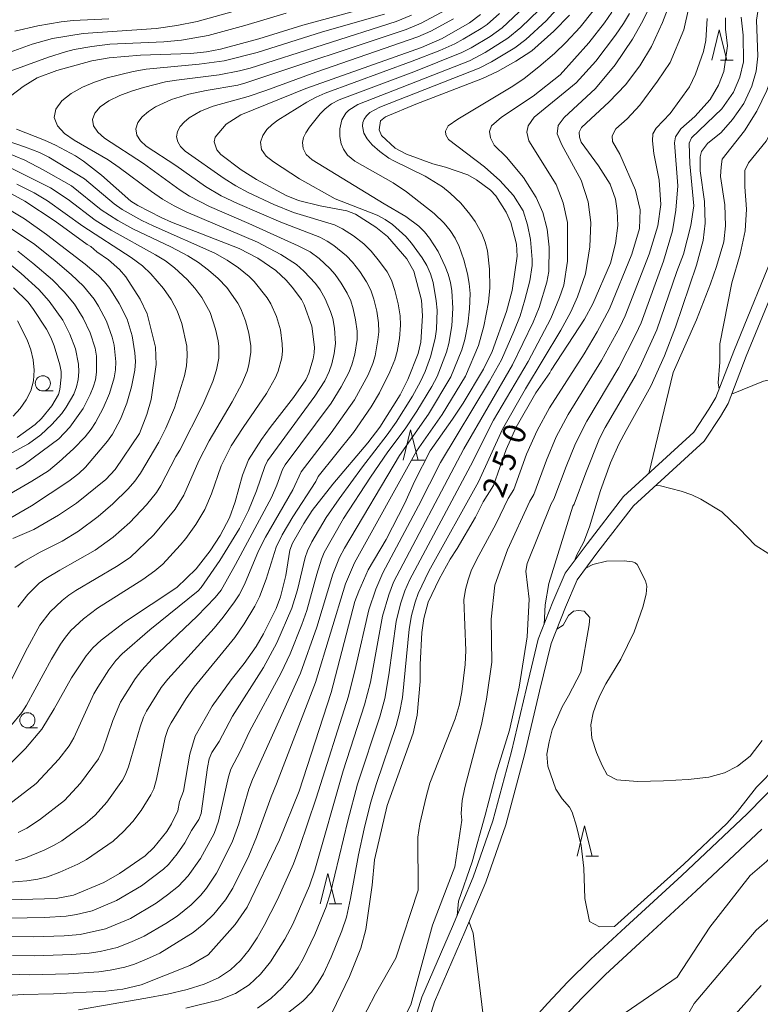
# Model space of a CAD drawing. Units: millimetres. Extents: x -68000 to -66000, y 21000 to 22500.
# Drawn here: x -67296 to -67174, y 21659 to 21821 of the extents above; entities that cross this region are included whole.
import ezdxf

# ---------------------------------------------------------------- set-up
doc = ezdxf.new("R2010")
doc.units = ezdxf.units.MM
for name, color, linetype, lineweight in [('210100_道路縁（街区線）', 7, 'Continuous', 15), ('510100_水涯線（河川、湖池等）（海岸線）', 7, 'Continuous', 15), ('633100_広葉樹林', 7, 'Continuous', 9), ('633200_針葉樹林', 7, 'Continuous', 9), ('710100_等高線（計曲線）', 7, 'Continuous', 20), ('710107_等高線（計曲線）（注記）', 7, 'Continuous', 20), ('710200_等高線（主曲線）', 7, 'Continuous', 9)]:
    doc.layers.add(name, color=color, linetype=linetype, lineweight=lineweight)
doc.styles.add('Style-WORKING', font='txt')

msp = doc.modelspace()

# ---------------------------------------------------------------- linework, layer by layer
at = {"layer": '210100_道路縁（街区線）', "flags": 128}
for points in [[(-67211.38, 21656.29), (-67208.78, 21659.17), (-67205.54, 21662.6), (-67201.7, 21666.4), (-67196.02, 21671.68), (-67186.73, 21680.19), (-67175.95, 21690.33), (-67167.31, 21699.11)], [(-67206.21, 21656.79), (-67203.04, 21660.15), (-67199.28, 21663.87), (-67193.65, 21669.11), (-67184.35, 21677.63), (-67173.5, 21687.83)]]:
    msp.add_lwpolyline(points, dxfattribs=at)
at = {"layer": '510100_水涯線（河川、湖池等）（海岸線）', "flags": 128}
for points in [[(-67132.62, 21834.62), (-67150.31, 21816.39), (-67154.61, 21811.54), (-67157.83, 21807.43), (-67162.84, 21799.15), (-67170.83, 21784.46), (-67178.16, 21766.59), (-67181.09, 21758.95), (-67182.25, 21757.02), (-67184.74, 21753.23), (-67196.32, 21742.6), (-67202.33, 21734.85), (-67205.92, 21730.02), (-67207.96, 21725.26), (-67210.38, 21719.11), (-67212.34, 21711.05), (-67214.79, 21700.6), (-67217.86, 21689.17), (-67221.12, 21679.91), (-67224.51, 21671.76), (-67229.57, 21660.12), (-67231.65, 21653.45)], [(-67128.5, 21834.26), (-67133.66, 21829.56), (-67145.1, 21818.02), (-67148.73, 21814.81), (-67152.9, 21810.11), (-67156, 21806.16), (-67160.91, 21798.04), (-67168.82, 21783.51), (-67176.08, 21765.77), (-67179.08, 21757.97), (-67180.36, 21755.83), (-67183.03, 21751.77), (-67194.68, 21741.09), (-67200.55, 21733.5), (-67203.97, 21728.9), (-67205.9, 21724.42), (-67208.25, 21718.43), (-67210.17, 21710.53), (-67212.63, 21700.06), (-67215.73, 21688.51), (-67219.04, 21679.11), (-67222.46, 21670.89), (-67227.48, 21659.35), (-67229.51, 21652.83)]]:
    msp.add_lwpolyline(points, dxfattribs=at)
at = {"layer": '633100_広葉樹林'}
for p, q in [((-67292.03, 21760.02), (-67290.36, 21760.02)), ((-67294.58, 21704.5), (-67292.91, 21704.5))]:
    msp.add_line(p, q, dxfattribs=at)
for centre in [(-67292.03, 21761.27), (-67294.58, 21705.75)]:
    msp.add_circle(centre, 1.25, dxfattribs=at)
at = {"layer": '633200_針葉樹林'}
for p, q in [((-67180.32, 21814.53), (-67178.23, 21814.53)), ((-67231.21, 21748.6), (-67229.13, 21748.6)), ((-67202.53, 21683.36), (-67200.44, 21683.36)), ((-67244.86, 21675.49), (-67242.78, 21675.49))]:
    msp.add_line(p, q, dxfattribs=at)
at = {"layer": '633200_針葉樹林', "flags": 128}
for points in [[(-67181.78, 21814.53), (-67180.53, 21819.53), (-67179.28, 21814.53)], [(-67232.67, 21748.6), (-67231.42, 21753.6), (-67230.17, 21748.6)], [(-67203.98, 21683.36), (-67202.73, 21688.36), (-67201.48, 21683.36)], [(-67246.32, 21675.49), (-67245.07, 21680.49), (-67243.82, 21675.49)]]:
    msp.add_lwpolyline(points, dxfattribs=at)
at = {"layer": '710100_等高線（計曲線）', "flags": 128}
for points in [[(-67245.04, 21656.15), (-67241.47, 21663.54), (-67239.63, 21668.22), (-67238.79, 21671.27), (-67237.77, 21678.59), (-67237.37, 21682.75), (-67235.26, 21691.72), (-67230.99, 21703.64), (-67230.32, 21706.62), (-67229.86, 21712.15), (-67229.83, 21714.92), (-67229.54, 21720.24), (-67229.21, 21722.5), (-67228.51, 21725.21), (-67226.69, 21728.99), (-67224.87, 21732.32), (-67223.74, 21734.07), (-67220.72, 21739.2), (-67219.48, 21741.75), (-67217.77, 21744.45), (-67215.65, 21750.38), (-67214.03, 21754.03), (-67210.75, 21759.68), (-67208.47, 21762.98), (-67208.27, 21763.43), (-67202.76, 21771.84), (-67201.36, 21774.35), (-67198.49, 21781.07), (-67197.63, 21784.3), (-67197.24, 21787.28), (-67197.35, 21789.7), (-67197.63, 21791.62), (-67198.53, 21794.09), (-67200.44, 21797.13), (-67203.31, 21801.01), (-67203.59, 21801.85), (-67203.65, 21802.64), (-67203.25, 21803.42), (-67198.7, 21807.66), (-67196, 21810.45), (-67193.64, 21813.6), (-67191.72, 21816.75), (-67189.87, 21820.74), (-67187.73, 21826.31)], [(-67297.37, 21808.58), (-67295.28, 21810.2), (-67292.95, 21811.63), (-67289.74, 21812.79), (-67283.98, 21814.41), (-67281.08, 21814.92), (-67275.96, 21815.34), (-67267.63, 21815.6), (-67265.08, 21815.89), (-67262.76, 21816.35), (-67256.42, 21818.02), (-67249.19, 21820.31), (-67240.46, 21822.64)], [(-67174.09, 21823.23), (-67174.43, 21821.11), (-67174.18, 21815.18), (-67174.46, 21812.7), (-67175.19, 21810.23), (-67176.48, 21807.36), (-67178.34, 21804.72), (-67180.25, 21802.58), (-67182.5, 21800.78), (-67183.46, 21799.49), (-67183.68, 21798.59), (-67183.68, 21796.28), (-67182.95, 21791.22), (-67182.84, 21787.68), (-67183.18, 21784.81), (-67184.31, 21780.76), (-67187.76, 21770.54), (-67189.57, 21765.81), (-67191.83, 21760.8), (-67195.89, 21753.5), (-67197.07, 21751.23), (-67198.46, 21748.15), (-67200.12, 21743.63), (-67201.93, 21737.61), (-67202.85, 21735.16), (-67204.09, 21732.93), (-67204.33, 21732.15)], [(-67302.38, 21660.14), (-67295.27, 21660.58), (-67290.28, 21660.69), (-67281.67, 21661.12), (-67278.86, 21661.47), (-67275.82, 21662.16), (-67267.81, 21665.33), (-67264.79, 21667.12), (-67260.31, 21672.1), (-67258.37, 21674.97), (-67253.03, 21686.08), (-67249.81, 21694.08), (-67244.51, 21710.34), (-67240.63, 21725.3), (-67239.96, 21727.04), (-67238.39, 21730.55), (-67235.45, 21735.54), (-67232.38, 21741.54), (-67230.76, 21745.09), (-67228.21, 21750.16), (-67224.5, 21755.36), (-67222.77, 21758), (-67219.41, 21763.62), (-67217.98, 21766.51), (-67215.59, 21773.1), (-67214.7, 21776.59), (-67213.86, 21782.22), (-67213.94, 21784.22), (-67214.91, 21787.77), (-67215.66, 21789.46), (-67217.35, 21792.14), (-67218.27, 21793.11), (-67220.55, 21794.82), (-67221.99, 21795.61), (-67225.65, 21796.89), (-67227.78, 21797.46), (-67232.1, 21799.02), (-67233.98, 21800.04), (-67236.23, 21802.13), (-67236.58, 21803.06), (-67236.39, 21804.5), (-67235.57, 21805.16), (-67230.55, 21807.28), (-67219.57, 21811.52), (-67217.1, 21812.65), (-67214.09, 21814.34), (-67211.43, 21816.04), (-67207.8, 21819.27), (-67205.25, 21821.91)], [(-67219.88, 21822.04), (-67221.72, 21820.66), (-67226.22, 21818.08), (-67229.61, 21816.59), (-67248.67, 21809.84), (-67259.38, 21805.51), (-67261.82, 21803.99), (-67263.65, 21801.85), (-67263.81, 21801.07), (-67263.37, 21799.76), (-67262.68, 21798.99), (-67259.32, 21796.47), (-67256.81, 21794.85), (-67251.93, 21792.2), (-67249.88, 21791.4), (-67246.34, 21790.53), (-67241.92, 21789.68), (-67240.5, 21789.13), (-67237.13, 21787.01), (-67235.25, 21785.45), (-67232.04, 21781.79), (-67230.91, 21779.74), (-67229.64, 21774.97), (-67229.44, 21772.42), (-67229.72, 21768.04), (-67230.18, 21766.18), (-67231.88, 21761.92), (-67233.15, 21759.39), (-67236.51, 21754.06), (-67238.48, 21751.47), (-67244.25, 21744.68), (-67247.62, 21740.33), (-67249.04, 21738.18), (-67250.88, 21734.93), (-67251.3, 21733.77), (-67251.99, 21729.6), (-67252.86, 21726.08), (-67253.58, 21724.19), (-67255.67, 21719.99), (-67256.88, 21717.92), (-67258.85, 21715.09), (-67260.98, 21712.43), (-67264.1, 21708.07), (-67266.94, 21703.14), (-67267.81, 21700.2), (-67268.86, 21694.1), (-67269.49, 21692.38), (-67269.81, 21690.86), (-67270.81, 21688.7), (-67271.6, 21687.45), (-67273.74, 21684.78), (-67275.17, 21683.43), (-67279.38, 21680.49), (-67281.99, 21679.02), (-67287.01, 21676.92), (-67289.86, 21676.41), (-67299.48, 21676.1)], [(-67297.97, 21698.02), (-67294.88, 21701.11), (-67292.2, 21704.28), (-67290.16, 21707.65), (-67287.31, 21712.75), (-67284.9, 21716.38), (-67283.79, 21717.71), (-67282.44, 21718.95), (-67278.42, 21722.01), (-67269.97, 21727.65), (-67266.74, 21730.72), (-67264.45, 21733.66), (-67262.82, 21736.21), (-67261.29, 21739.1), (-67260.32, 21741.76), (-67259.1, 21746.13), (-67258.14, 21748.66), (-67256.02, 21752.02), (-67254.59, 21754.01), (-67250.72, 21758.94), (-67248.7, 21761.87), (-67248.22, 21762.93), (-67247.47, 21765.33), (-67247.3, 21766.27), (-67247.28, 21767.21), (-67247.7, 21770.7), (-67248.95, 21774.18), (-67249.42, 21775.11), (-67250.94, 21777.13), (-67251.93, 21778.26), (-67253.64, 21779.85), (-67256.59, 21781.91), (-67259.69, 21783.48), (-67270.85, 21787.82), (-67272.51, 21788.57), (-67276.37, 21790.58), (-67277.56, 21791.31), (-67282.38, 21795.55), (-67285.32, 21797.86), (-67286.66, 21798.77), (-67289.96, 21800.52), (-67291.77, 21801.35), (-67296.36, 21803.16)], [(-67297.19, 21792.5), (-67295.01, 21791.29), (-67290.01, 21787.97), (-67284.72, 21784.13), (-67284.13, 21783.8), (-67283.15, 21782.96), (-67281.23, 21781.6), (-67279.4, 21780.02), (-67278.37, 21778.8), (-67276, 21775.14), (-67274.83, 21772.72), (-67273.44, 21767.25), (-67273.37, 21764.36), (-67274.18, 21758.63), (-67274.87, 21756.12), (-67276.12, 21753), (-67280.14, 21747.05), (-67281.63, 21745.45), (-67286.5, 21741.55), (-67289.43, 21739.57), (-67293.51, 21737.17), (-67296.98, 21735.71)], [(-67296.87, 21777.02), (-67294.47, 21774.63), (-67293.55, 21773.44), (-67291.45, 21770.18), (-67290.72, 21768.81), (-67290.16, 21767.45), (-67289.22, 21764.32), (-67289.03, 21763.22), (-67289.01, 21762.3), (-67289.25, 21760.24), (-67289.47, 21759.45), (-67290.58, 21757.54), (-67292.25, 21755.46), (-67293.3, 21754.51), (-67296.28, 21752.33)], [(-67202.54, 21730.83), (-67201.37, 21731.4), (-67199.13, 21731.99), (-67196.22, 21732.04), (-67194.84, 21731.86), (-67194.41, 21731.68), (-67194.1, 21731.42), (-67192.72, 21728.72), (-67192.46, 21727.87), (-67192.58, 21726.56), (-67193.15, 21724.41), (-67194.58, 21720.31), (-67196.74, 21715.84), (-67199.21, 21711.75), (-67200.12, 21710.04), (-67200.74, 21708.69), (-67201.35, 21706.99), (-67201.72, 21705.02), (-67201.57, 21702.82), (-67200.79, 21700.46), (-67199.84, 21698.32), (-67199.04, 21696.78), (-67197.4, 21695.92), (-67194.03, 21695.67), (-67189.75, 21695.78), (-67185.66, 21696.01), (-67182.24, 21696.41), (-67179.67, 21697.09), (-67177.56, 21698.19), (-67175.46, 21699.87), (-67173.45, 21702.44)]]:
    msp.add_lwpolyline(points, dxfattribs=at)
at = {"layer": '710200_等高線（主曲線）', "flags": 128}
for points in [[(-67297.41, 21815.84), (-67293.77, 21817.17), (-67290.47, 21818.07), (-67285.39, 21818.92), (-67273.38, 21819.73), (-67269.97, 21820.22), (-67266.6, 21820.9), (-67242.84, 21827.53)], [(-67253.86, 21655.78), (-67249.18, 21659.49), (-67247.77, 21660.97), (-67246.63, 21662.58), (-67245.8, 21664), (-67244.51, 21666.72), (-67242.73, 21671.08), (-67241.99, 21673.34), (-67241.32, 21676.37), (-67240, 21683.61), (-67239.09, 21687.89), (-67238.03, 21692.12), (-67237.06, 21695.36), (-67233.81, 21704.92), (-67233.24, 21706.96), (-67232.78, 21709.53), (-67231.65, 21720.76), (-67231.26, 21723.01), (-67230.69, 21725.22), (-67230.17, 21726.65), (-67228.4, 21730.31), (-67220.25, 21745.06), (-67216.29, 21753.74), (-67212.5, 21760.35), (-67206.63, 21770.05), (-67205.02, 21773.07), (-67203.93, 21775.5), (-67202.6, 21779.29), (-67201.85, 21783.74), (-67201.73, 21787.79), (-67202.13, 21791.17), (-67203.31, 21794.76), (-67206.51, 21800.56), (-67207.24, 21802.36), (-67207.08, 21803.76), (-67206.12, 21805.06), (-67200.95, 21809.83), (-67197.7, 21813.74), (-67194.84, 21817.98), (-67193.12, 21821), (-67190.09, 21827.22)], [(-67206.89, 21823.41), (-67209.06, 21821), (-67212.4, 21817.93), (-67214.21, 21816.57), (-67218.09, 21814.22), (-67220.13, 21813.21), (-67236.48, 21806.76), (-67238.13, 21805.87), (-67238.69, 21805.37), (-67239.08, 21804.82), (-67239.31, 21804.23), (-67239.37, 21803.63), (-67239.13, 21802.51), (-67238.59, 21801.53), (-67237.76, 21800.58), (-67236.48, 21799.46), (-67235.03, 21798.39), (-67234.2, 21797.91), (-67229, 21795.42), (-67226.15, 21793.65), (-67224.87, 21792.63), (-67223.15, 21790.94), (-67221.64, 21789.16), (-67220.78, 21787.91), (-67219.7, 21785.94), (-67219.13, 21784.55), (-67218.77, 21783.1), (-67218.44, 21780.09), (-67218.36, 21777.01), (-67218.56, 21774.65), (-67219.34, 21770.69), (-67220.21, 21767.53), (-67222.39, 21762.45), (-67226.24, 21756.14), (-67230.44, 21750.11), (-67240.65, 21731.71), (-67242.13, 21728.22), (-67247.07, 21712), (-67253.51, 21695.28), (-67254.42, 21693.12), (-67256.84, 21686.49), (-67258.1, 21683.41), (-67260.74, 21678.11), (-67261.94, 21676.17), (-67263.83, 21673.79), (-67265.49, 21672.22), (-67267.28, 21670.8), (-67272.78, 21667.38), (-67274.93, 21666.37), (-67276.91, 21665.59), (-67278.54, 21665.08), (-67280.96, 21664.57), (-67282.83, 21664.31), (-67287.83, 21663.98), (-67294.16, 21663.81), (-67302.77, 21664.1)], [(-67212.62, 21823.33), (-67216.35, 21819.85), (-67218.32, 21818.42), (-67221.46, 21816.56), (-67222.99, 21815.78), (-67230.88, 21812.62), (-67243.2, 21807.99), (-67244.45, 21807.3), (-67245.49, 21806.52), (-67246.32, 21805.69), (-67248.08, 21803.48), (-67248.7, 21802.56), (-67249.05, 21801.79), (-67249.24, 21800.93), (-67249.14, 21799.97), (-67248.62, 21798.99), (-67247.66, 21798.1), (-67235.79, 21790.85), (-67232.19, 21788.78), (-67230.04, 21787.19), (-67229.11, 21786.24), (-67228.29, 21785.21), (-67226.88, 21782.97), (-67225.7, 21780.53), (-67225.2, 21779.25), (-67224.84, 21777.91), (-67224.62, 21776.52), (-67224.45, 21773.65), (-67224.6, 21770.74), (-67225.1, 21767.84), (-67225.51, 21766.42), (-67227.05, 21762.39), (-67227.9, 21760.75), (-67230.4, 21756.67), (-67232.34, 21753.75), (-67235.17, 21749.96), (-67238.03, 21745.83), (-67242.46, 21739), (-67245.69, 21733.39), (-67246.13, 21732.32), (-67246.9, 21729.82), (-67248.53, 21723.84), (-67249.35, 21721.53), (-67251.27, 21716.73), (-67252.76, 21713.6), (-67257.99, 21703.91), (-67259.46, 21700.72), (-67261.07, 21697.72), (-67261.46, 21696.45), (-67263.08, 21689.11), (-67263.78, 21687.12), (-67266.06, 21682.97), (-67268.08, 21680.13), (-67269.68, 21678.45), (-67271.47, 21676.98), (-67273.36, 21675.62), (-67277.61, 21673.12), (-67281.69, 21671.38), (-67285.88, 21670.48), (-67288.54, 21670.26), (-67293.62, 21670.09), (-67298.72, 21670.21)], [(-67210.25, 21822.8), (-67213.27, 21819.88), (-67215.37, 21818.12), (-67219.1, 21815.77), (-67221.72, 21814.41), (-67240.14, 21807.2), (-67241.58, 21806.3), (-67242.1, 21805.78), (-67242.77, 21804.7), (-67243.1, 21803.19), (-67243.09, 21801.93), (-67242.85, 21800.73), (-67242.49, 21799.83), (-67241.81, 21798.87), (-67240.62, 21797.9), (-67234.29, 21794.32), (-67232.07, 21792.83), (-67227.54, 21789.24), (-67225.89, 21787.64), (-67224.9, 21786.46), (-67224.06, 21785.18), (-67223.39, 21783.8), (-67222.63, 21781.61), (-67222.03, 21779.31), (-67221.75, 21777.73), (-67221.62, 21776.09), (-67221.7, 21773.56), (-67221.98, 21771.02), (-67222.48, 21768.47), (-67222.96, 21766.8), (-67224.76, 21762.34), (-67228.45, 21756.18), (-67233.24, 21749.37), (-67242.34, 21734.12), (-67243.14, 21732.58), (-67244.23, 21729.83), (-67246.87, 21721.09), (-67249.57, 21713.53), (-67257.5, 21695.98), (-67258.08, 21694.39), (-67259.75, 21688.69), (-67260.81, 21685.66), (-67263.4, 21680.54), (-67265.05, 21678.07), (-67265.99, 21676.92), (-67267.58, 21675.35), (-67269.91, 21673.5), (-67271.77, 21672.29), (-67275.33, 21670.2), (-67277.4, 21669.23), (-67279.8, 21668.32), (-67282.59, 21667.68), (-67284.39, 21667.4), (-67287.25, 21667.17), (-67293.39, 21666.93), (-67297.02, 21667.02)], [(-67296.52, 21682.58), (-67294.88, 21683.09), (-67291.81, 21684.35), (-67290.26, 21685.11), (-67288.9, 21685.92), (-67285.07, 21688.69), (-67283.43, 21690.15), (-67281.51, 21692.26), (-67278.91, 21695.88), (-67278.44, 21696.74), (-67277.91, 21698.08), (-67276.02, 21704.67), (-67275.45, 21706.28), (-67274.96, 21707.27), (-67272.51, 21711.13), (-67271.42, 21712.55), (-67263.81, 21720.91), (-67262.31, 21722.75), (-67260.46, 21725.25), (-67259.7, 21726.42), (-67258.8, 21728.12), (-67256.47, 21733.7), (-67255.32, 21735.94), (-67250.83, 21743.72), (-67249.46, 21746.71), (-67244.5, 21753.1), (-67240.68, 21758.57), (-67238.42, 21762.69), (-67237.64, 21764.53), (-67237.25, 21765.8), (-67236.8, 21768.42), (-67236.68, 21769.76), (-67236.71, 21771.23), (-67237, 21773.18), (-67237.46, 21775.16), (-67237.96, 21776.62), (-67238.67, 21777.99), (-67239.79, 21779.67), (-67240.98, 21781.22), (-67242, 21782.28), (-67244.06, 21783.96), (-67245.15, 21784.7), (-67246.37, 21785.34), (-67252.82, 21787.82), (-67259.93, 21790.89), (-67262.63, 21792.19), (-67265.22, 21793.69), (-67270.09, 21797.17), (-67274.99, 21800.33), (-67275.93, 21801.2), (-67276.54, 21802.16), (-67276.71, 21803.19), (-67276.39, 21804.22), (-67275.65, 21805.2), (-67274.64, 21806.08), (-67273.45, 21806.84), (-67270.81, 21808.04), (-67267.99, 21808.9), (-67265.14, 21809.51), (-67259.9, 21810.42), (-67258.55, 21810.76), (-67232.15, 21819.59), (-67229.69, 21820.62), (-67225.65, 21822.75)], [(-67286.14, 21658.06), (-67275.07, 21659.95), (-67271.48, 21660.65), (-67268.26, 21661.42), (-67265.47, 21662.29), (-67263.1, 21663.34), (-67261.12, 21664.63), (-67259.46, 21666.18), (-67258.02, 21667.94), (-67256.73, 21669.89), (-67255.53, 21671.97), (-67253.37, 21676.25), (-67250.7, 21682.12), (-67249.71, 21684.78), (-67247, 21692.95), (-67241.68, 21709.75), (-67240.43, 21714.61), (-67238.31, 21723.94), (-67237.17, 21727.36), (-67236.01, 21730.05), (-67230.12, 21741.11), (-67226.51, 21748.25), (-67218.43, 21761.61), (-67216.46, 21765.12), (-67214.4, 21769.79), (-67213.38, 21772.41), (-67212.57, 21775.03), (-67211.77, 21778.18), (-67211.38, 21780.67), (-67211.37, 21781.69), (-67211.63, 21784.98), (-67212.14, 21787.4), (-67212.87, 21789.7), (-67214.44, 21792.23), (-67216.69, 21794.71), (-67219.22, 21796.96), (-67225.18, 21801.46), (-67225.63, 21802.19), (-67225.69, 21802.81), (-67225.23, 21803.68), (-67223.65, 21804.81), (-67214.54, 21810.22), (-67212.69, 21811.51), (-67210.28, 21813.41), (-67207.72, 21815.6), (-67205.82, 21817.41), (-67203.49, 21819.94), (-67201.35, 21822.62)], [(-67230.19, 21677.75), (-67230.24, 21686.48), (-67229.88, 21688.71), (-67228.86, 21693.17), (-67228.25, 21695.37), (-67224.09, 21706.01), (-67223.43, 21708.2), (-67222.96, 21710.43), (-67222.42, 21714.96), (-67222.34, 21717.24), (-67222.62, 21725.6), (-67222.36, 21727.32), (-67221.93, 21728.91), (-67221.41, 21730.39), (-67220.58, 21732.18), (-67217.33, 21738.19), (-67215.32, 21742.3), (-67214.42, 21743.76), (-67212.29, 21749.61), (-67210.57, 21753.5), (-67208.52, 21757.21), (-67202.83, 21766.15), (-67200.64, 21769.78), (-67198.63, 21773.52), (-67194.94, 21782.54), (-67193.69, 21786.78), (-67193.58, 21789.87), (-67194.37, 21793.08), (-67196.95, 21799.04), (-67198.14, 21801.12), (-67198.19, 21802.07), (-67197.57, 21803.2), (-67195.72, 21804.83), (-67193.63, 21807.09), (-67190.71, 21811.07), (-67188.64, 21814.15), (-67186.39, 21819.52), (-67185.57, 21823.2)], [(-67192.14, 21746.43), (-67188.16, 21763.06), (-67184.28, 21771.76), (-67181.99, 21777.64), (-67180.97, 21780.53), (-67179.8, 21784.59), (-67179.52, 21787.23), (-67179.63, 21790.66), (-67180.31, 21795.33), (-67180.25, 21796.96), (-67180.08, 21798.19), (-67176.37, 21802.86), (-67174.35, 21806.12), (-67172.72, 21809.5), (-67171.54, 21812.81), (-67171.03, 21815.51), (-67170.69, 21821.09), (-67170.19, 21823.42)], [(-67180.56, 21760.33), (-67180.72, 21761.37), (-67180.47, 21764.77), (-67180.47, 21767.76), (-67178.48, 21777.82), (-67177.1, 21782.56), (-67176.26, 21786.39), (-67176.04, 21789.98), (-67176.32, 21793.64), (-67176.32, 21796.34), (-67175.7, 21797.58), (-67172.83, 21801.17), (-67169.74, 21806.91), (-67168.44, 21810.51), (-67167.54, 21814.56), (-67167.15, 21820.36), (-67166.7, 21822.61)], [(-67298.43, 21691.26), (-67293.15, 21695.34), (-67289.42, 21699.37), (-67287.69, 21701.57), (-67286.93, 21702.84), (-67283.61, 21710.12), (-67283, 21711.23), (-67281.15, 21714.05), (-67280, 21715.59), (-67278.96, 21716.71), (-67274.39, 21720.68), (-67266.44, 21727.11), (-67265.94, 21727.63), (-67262.85, 21732.06), (-67259.64, 21737.34), (-67258.12, 21740.32), (-67256.82, 21743.58), (-67255.46, 21747.56), (-67255.01, 21748.49), (-67247.21, 21759.15), (-67245.57, 21761.68), (-67244.83, 21763.21), (-67244.41, 21764.5), (-67244, 21766.21), (-67243.79, 21767.83), (-67243.97, 21770.36), (-67244.25, 21771.93), (-67244.6, 21773.1), (-67245.52, 21775.18), (-67246.34, 21776.68), (-67247.07, 21777.74), (-67248.99, 21779.77), (-67250.25, 21780.86), (-67252.8, 21782.49), (-67256.64, 21784.53), (-67268.4, 21789.53), (-67270.38, 21790.53), (-67272.29, 21791.64), (-67274.13, 21792.86), (-67279.44, 21796.84), (-67281.27, 21798.08), (-67286.9, 21801.32), (-67288.49, 21802.44), (-67289.64, 21803.69), (-67290.15, 21805.05), (-67289.89, 21806.46), (-67288.88, 21807.83), (-67287.35, 21809.05), (-67285.51, 21810.07), (-67283.51, 21810.91), (-67281.43, 21811.61), (-67277.16, 21812.67), (-67274.98, 21813.03), (-67266.28, 21813.84), (-67262.13, 21814.43), (-67256.72, 21815.76), (-67245.95, 21819.18), (-67235.7, 21822.09)], [(-67298.05, 21812.46), (-67291.13, 21815.03), (-67288.31, 21815.91), (-67286.87, 21816.27), (-67283.96, 21816.78), (-67281.02, 21817.13), (-67272.12, 21817.56), (-67269.16, 21817.82), (-67264.78, 21818.57), (-67258.74, 21820.22), (-67251.92, 21822.28)], [(-67216.74, 21822.22), (-67218.81, 21820.42), (-67219.76, 21819.74), (-67222.73, 21817.96), (-67224.15, 21817.19), (-67226.58, 21816.13), (-67231.17, 21814.33), (-67245.52, 21809.06), (-67247.01, 21808.41), (-67248.5, 21807.6), (-67253.28, 21804.62), (-67254.24, 21803.91), (-67255.1, 21803.09), (-67255.8, 21802.12), (-67256.15, 21801), (-67255.98, 21799.8), (-67255.2, 21798.72), (-67254.03, 21797.75), (-67249.73, 21794.98), (-67243.83, 21791.67), (-67236.91, 21788.96), (-67235.61, 21788.27), (-67234.4, 21787.45), (-67232.23, 21785.49), (-67231.26, 21784.38), (-67229.53, 21781.97), (-67228.76, 21780.69), (-67228.14, 21779.32), (-67227.7, 21777.87), (-67227.18, 21774.85), (-67227.05, 21773.31), (-67227.16, 21770.21), (-67227.37, 21768.66), (-67228.16, 21765.65), (-67229.03, 21763.23), (-67229.77, 21761.55), (-67231.1, 21759.13), (-67233.8, 21754.86), (-67235.28, 21752.77), (-67239.33, 21747.54), (-67243.22, 21742.26), (-67245.36, 21739.15), (-67247.72, 21735.15), (-67248.43, 21733.68), (-67248.82, 21732.55), (-67250.08, 21727.27), (-67250.97, 21724.22), (-67253.45, 21718.52), (-67255.69, 21714.47), (-67260.77, 21706.46), (-67262.98, 21702.28), (-67264.18, 21700.43), (-67264.61, 21699.4), (-67264.9, 21697.95), (-67265.93, 21690.42), (-67266.35, 21689.43), (-67267.53, 21687.59), (-67268.61, 21685.59), (-67269.91, 21683.74), (-67271.35, 21681.99), (-67272.16, 21681.2), (-67275.78, 21678.47), (-67279.87, 21676.07), (-67283.88, 21674.37), (-67286.5, 21673.75), (-67288.21, 21673.48), (-67291.79, 21673.26), (-67297.48, 21673.18)], [(-67297.43, 21679.11), (-67294.68, 21679.3), (-67292.85, 21679.56), (-67291.25, 21679.98), (-67289.22, 21680.72), (-67286.26, 21682.04), (-67284.83, 21682.82), (-67280.43, 21685.86), (-67278.72, 21687.41), (-67277.22, 21689.06), (-67275.84, 21690.87), (-67274.21, 21693.5), (-67273.75, 21694.47), (-67273.29, 21696.04), (-67271.86, 21702.94), (-67271.37, 21704.42), (-67270.91, 21705.35), (-67268.43, 21709.33), (-67267.07, 21711.19), (-67260.41, 21719.4), (-67258.86, 21721.66), (-67257.08, 21724.58), (-67256.31, 21726.08), (-67255.24, 21729.02), (-67253.58, 21734.3), (-67252.59, 21736.31), (-67250.84, 21739.29), (-67247.02, 21745.12), (-67246.65, 21745.92), (-67240.82, 21753.17), (-67237.94, 21757.42), (-67236.54, 21759.7), (-67234.83, 21763.15), (-67234.03, 21765.16), (-67233.62, 21766.54), (-67233.27, 21768.68), (-67233.11, 21770.84), (-67233.14, 21772.37), (-67233.45, 21774.36), (-67233.99, 21776.57), (-67234.56, 21778.25), (-67235.3, 21779.65), (-67236.52, 21781.36), (-67237.94, 21783.06), (-67239.14, 21784.25), (-67240.85, 21785.59), (-67242.67, 21786.75), (-67243.97, 21787.38), (-67250.71, 21789.42), (-67253.97, 21790.75), (-67258.22, 21792.74), (-67260.23, 21793.82), (-67262.15, 21795.04), (-67268.6, 21799.55), (-67269.32, 21800.27), (-67269.81, 21801.05), (-67270, 21801.89), (-67269.86, 21802.74), (-67269.41, 21803.56), (-67268.75, 21804.32), (-67267.94, 21805), (-67266.05, 21806.09), (-67263.98, 21806.92), (-67258.2, 21808.54), (-67255.3, 21809.52), (-67247.05, 21812.53), (-67230.25, 21818.36), (-67228.11, 21819.31), (-67224.36, 21821.35)], [(-67296.64, 21819.28), (-67292.85, 21820.2), (-67288.99, 21820.82), (-67287.05, 21821.03), (-67281.18, 21821.33)], [(-67296.1, 21687.26), (-67294.68, 21687.98), (-67292.59, 21689.33), (-67288.49, 21692.55), (-67285.85, 21695.39), (-67282.85, 21699.38), (-67282.13, 21700.89), (-67280.51, 21705.73), (-67279.26, 21708.74), (-67276.81, 21712.59), (-67275.74, 21714.03), (-67273.99, 21715.9), (-67266.61, 21722.9), (-67263.65, 21725.98), (-67262.67, 21727.18), (-67260.28, 21731.44), (-67254.37, 21742.47), (-67253.47, 21744.5), (-67252.51, 21747.05), (-67252.09, 21747.82), (-67244.53, 21758), (-67242.88, 21760.67), (-67241.59, 21763.08), (-67241.09, 21764.3), (-67240.62, 21766.07), (-67240.25, 21768.5), (-67240.25, 21769.89), (-67240.49, 21771.73), (-67240.86, 21773.53), (-67241.28, 21774.84), (-67241.9, 21776.15), (-67242.86, 21777.78), (-67243.85, 21779.22), (-67244.71, 21780.21), (-67246.51, 21781.84), (-67247.98, 21782.92), (-67249.93, 21783.95), (-67258.1, 21787.63), (-67264.57, 21790.4), (-67267.85, 21792.12), (-67269.42, 21793.1), (-67275.44, 21797.48), (-67281.86, 21801.67), (-67282.99, 21802.68), (-67283.66, 21803.68), (-67283.84, 21804.72), (-67283.48, 21805.79), (-67282.58, 21806.85), (-67281.16, 21807.82), (-67279.35, 21808.68), (-67277.4, 21809.41), (-67275.47, 21810.03), (-67271.8, 21810.93), (-67269.99, 21811.24), (-67262.96, 21812.1), (-67259.61, 21812.75), (-67257.85, 21813.22), (-67233.8, 21820.87), (-67231.27, 21821.94)], [(-67268.48, 21658.33), (-67262.93, 21659.72), (-67260.3, 21660.74), (-67258.05, 21662.15), (-67256.16, 21663.93), (-67254.53, 21665.95), (-67252.14, 21669.67), (-67250.82, 21672.18), (-67248.07, 21678.49), (-67247.2, 21681.06), (-67242.54, 21697.41), (-67239.02, 21708.28), (-67238.04, 21712.03), (-67236.03, 21722.9), (-67235.03, 21726.41), (-67234.23, 21728.49), (-67222.63, 21750.49), (-67214.61, 21764.33), (-67211.21, 21771.34), (-67210.23, 21773.78), (-67208.94, 21777.92), (-67208.66, 21779.69), (-67208.59, 21783.69), (-67208.93, 21786.67), (-67209.61, 21789.42), (-67210.73, 21791.9), (-67212.81, 21795.21), (-67215.62, 21798.53), (-67217.65, 21800.5), (-67218.27, 21801.74), (-67218.43, 21802.75), (-67218.1, 21803.71), (-67216.41, 21805.11), (-67211.24, 21808.6), (-67206.78, 21812.12), (-67202.04, 21817.39), (-67199.44, 21820.69), (-67198.25, 21822.42)], [(-67256.68, 21658.35), (-67254.47, 21659.94), (-67252.57, 21661.68), (-67251.06, 21663.43), (-67249.93, 21665.05), (-67249.12, 21666.44), (-67247.2, 21670.48), (-67245.33, 21675.04), (-67244.6, 21677.33), (-67241.78, 21689.19), (-67240.15, 21695.24), (-67236.51, 21706.31), (-67235.68, 21709.34), (-67235, 21713.22), (-67233.77, 21722.02), (-67233.1, 21724.92), (-67232.39, 21727.08), (-67231.6, 21728.83), (-67221.55, 21747.69), (-67217.73, 21755.22), (-67212.05, 21764.85), (-67208.29, 21771.94), (-67206.85, 21775.44), (-67206.17, 21777.43), (-67205.56, 21781.38), (-67205.56, 21787.79), (-67206.29, 21791), (-67207.41, 21794.03), (-67211.91, 21801.23), (-67212.25, 21802.64), (-67212.02, 21803.71), (-67211.07, 21805.11), (-67204.1, 21810.79), (-67200.86, 21814.36), (-67197.63, 21818.64), (-67196.34, 21820.54), (-67195.36, 21822.22)], [(-67222.98, 21689.3), (-67223.1, 21690.39), (-67222.9, 21692.53), (-67222.46, 21694.7), (-67219.75, 21705.07), (-67218.89, 21709.22), (-67218.04, 21715.33), (-67218.16, 21722.42), (-67217.55, 21728.04), (-67215.42, 21733.84), (-67211.78, 21741.87), (-67211.1, 21742.96), (-67209.04, 21748.59), (-67207.4, 21752.43), (-67205.46, 21756.13), (-67199.97, 21765.02), (-67196.95, 21770.5), (-67196.04, 21772.38), (-67192.09, 21782.57), (-67190.65, 21787.23), (-67190.15, 21790.72), (-67190.43, 21794.76), (-67191.33, 21799.15), (-67191.56, 21801.23), (-67191.5, 21802.36), (-67190.94, 21803.31), (-67188.63, 21805.73), (-67185.47, 21810.14), (-67184.43, 21812.23), (-67183.16, 21815.92), (-67182.74, 21817.74), (-67182.54, 21821.4)], [(-67212.41, 21730.34), (-67212.22, 21731.56), (-67208.24, 21741.44), (-67207.79, 21742.17), (-67205.79, 21747.56), (-67204.22, 21751.37), (-67202.39, 21755.05), (-67197.11, 21763.89), (-67194.31, 21769.38), (-67193.44, 21771.25), (-67189.72, 21781.4), (-67188.24, 21786.39), (-67187.68, 21789.81), (-67187.39, 21793.81), (-67187.9, 21800.89), (-67187.73, 21801.91), (-67186.89, 21803.2), (-67184.58, 21805.22), (-67182.05, 21808.03), (-67180.65, 21810.4), (-67179.8, 21812.65), (-67179.2, 21816.87), (-67179.52, 21819.61), (-67179.53, 21821.48)], [(-67209.41, 21721.56), (-67209.23, 21724.78), (-67208.61, 21728.3), (-67204.7, 21741.01), (-67204.47, 21741.37), (-67202.54, 21746.53), (-67200.26, 21752.17), (-67199.33, 21753.97), (-67194.25, 21762.75), (-67193.34, 21764.56), (-67190.84, 21770.11), (-67187.54, 21779.71), (-67186.45, 21782.56), (-67185.2, 21787.28), (-67184.75, 21790.49), (-67185.37, 21797.46), (-67185.48, 21800.84), (-67185.14, 21801.74), (-67180.14, 21806.52), (-67178.17, 21809.27), (-67177.16, 21811.69), (-67176.54, 21814.22), (-67176.62, 21818.66), (-67176.92, 21821.6)], [(-67297.32, 21704.83), (-67295.5, 21707.05), (-67294.71, 21708.25), (-67290.61, 21715.83), (-67289.13, 21718.29), (-67288.32, 21719.45), (-67287.4, 21720.54), (-67285.31, 21722.49), (-67283.03, 21724.22), (-67275.55, 21728.96), (-67273.56, 21730.36), (-67272.28, 21731.5), (-67269.39, 21734.6), (-67268.48, 21735.71), (-67266.83, 21738.03), (-67265.36, 21740.46), (-67264.23, 21743.06), (-67262.63, 21747.66), (-67260.98, 21750.95), (-67259.02, 21754.02), (-67255.19, 21759.6), (-67253.66, 21762.23), (-67253.24, 21763.29), (-67252.66, 21765.5), (-67252.55, 21766.64), (-67252.57, 21767.79), (-67252.88, 21770.07), (-67253.18, 21771.18), (-67253.54, 21772.28), (-67254.46, 21774.39), (-67255.05, 21775.37), (-67257.2, 21778.05), (-67258.02, 21778.85), (-67259.79, 21780.31), (-67261.68, 21781.59), (-67263.66, 21782.72), (-67273.84, 21787.2), (-67275.73, 21788.1), (-67278.98, 21789.93), (-67280.28, 21790.85), (-67285.18, 21794.96), (-67291.04, 21798.53), (-67292.6, 21799.28), (-67294.87, 21800.2), (-67302.29, 21802.69)], [(-67297.38, 21712.13), (-67294.58, 21717.72), (-67292.55, 21721.42), (-67290.84, 21723.63), (-67288.84, 21725.51), (-67287.74, 21726.35), (-67286.59, 21727.13), (-67279.91, 21731.09), (-67277.67, 21732.6), (-67273.73, 21736.3), (-67270.25, 21740.54), (-67268.81, 21742.85), (-67266.35, 21748.48), (-67264.64, 21751.78), (-67260.82, 21758.25), (-67259.22, 21761.2), (-67258.35, 21763.29), (-67258.08, 21764.31), (-67257.78, 21766.38), (-67257.78, 21767.44), (-67258.07, 21769.54), (-67258.64, 21771.58), (-67259.41, 21773.55), (-67259.89, 21774.48), (-67261.72, 21777.05), (-67263.16, 21778.57), (-67264.74, 21779.94), (-67266.4, 21781.18), (-67268.16, 21782.28), (-67270.94, 21783.74), (-67277.22, 21786.74), (-67279.67, 21788.11), (-67282.4, 21789.88), (-67287.32, 21793.83), (-67291.97, 21796.47), (-67295.01, 21798.04), (-67298.18, 21799.34)], [(-67296.14, 21724.39), (-67294.53, 21726.5), (-67292.63, 21728.33), (-67291.54, 21729.11), (-67289.26, 21730.51), (-67283.4, 21733.76), (-67280.47, 21735.94), (-67277.7, 21738.36), (-67274.97, 21741.26), (-67273.32, 21743.3), (-67272.58, 21744.44), (-67270.11, 21749.22), (-67269.47, 21750.27), (-67265.68, 21757.75), (-67264.04, 21761.56), (-67263.39, 21763.52), (-67263.05, 21765.4), (-67263.01, 21767.32), (-67263.12, 21768.28), (-67263.55, 21770.17), (-67264.46, 21772.92), (-67265.83, 21775.43), (-67266.98, 21776.96), (-67268.27, 21778.37), (-67270.34, 21780.29), (-67271.84, 21781.44), (-67273.46, 21782.46), (-67280.77, 21786.5), (-67283.42, 21788.14), (-67287.88, 21791.55), (-67290.78, 21793.5), (-67297.81, 21797)], [(-67296.63, 21730.94), (-67295.3, 21731.86), (-67292.48, 21733.43), (-67288.87, 21735.25), (-67286.14, 21736.92), (-67282.91, 21739.32), (-67280.49, 21741.44), (-67277.98, 21743.89), (-67276.88, 21745.17), (-67275.96, 21746.47), (-67272.93, 21751.59), (-67271.77, 21753.89), (-67270.33, 21757.22), (-67268.7, 21762.51), (-67268.36, 21764.17), (-67268.22, 21765.79), (-67268.28, 21767.42), (-67269.15, 21771.14), (-67269.88, 21773.19), (-67270.89, 21775.1), (-67272.17, 21776.92), (-67274.23, 21779.33), (-67275.59, 21780.64), (-67277.46, 21782.01), (-67285.45, 21787.14), (-67291.29, 21791.32), (-67293.49, 21792.66), (-67296.31, 21794.09)], [(-67302.61, 21736.09), (-67293.88, 21741.1), (-67287.77, 21745.17), (-67286.13, 21746.43), (-67285.02, 21747.46), (-67281.36, 21751.76), (-67280.53, 21752.9), (-67279.21, 21755.37), (-67278.19, 21757.98), (-67277.44, 21760.68), (-67276.89, 21763.46), (-67276.78, 21764.86), (-67276.85, 21766.27), (-67277.32, 21769.09), (-67278.16, 21771.84), (-67279.43, 21774.43), (-67280.97, 21776.88), (-67281.86, 21778.01), (-67282.87, 21779.05), (-67285.05, 21780.93), (-67291.41, 21785.81), (-67295.08, 21788.35), (-67297.55, 21789.87)], [(-67303.89, 21739.33), (-67293.87, 21745.17), (-67291.12, 21746.88), (-67289.32, 21748.32), (-67287, 21750.48), (-67285.06, 21752.45), (-67284.05, 21753.72), (-67283.33, 21754.83), (-67282.09, 21757.17), (-67281.07, 21759.61), (-67280.29, 21762.18), (-67280.07, 21763.5), (-67280.03, 21764.84), (-67280.29, 21767.56), (-67280.59, 21768.9), (-67281.56, 21771.5), (-67282.85, 21773.97), (-67283.59, 21775.15), (-67285.36, 21777.29), (-67287.35, 21779.21), (-67290.01, 21781.47), (-67293.37, 21784.12), (-67298.05, 21787.29)], [(-67296.43, 21747.15), (-67295.1, 21747.92), (-67289.42, 21752.1), (-67287.57, 21754.04), (-67285.39, 21757.15), (-67284.21, 21759.42), (-67283.73, 21760.62), (-67283.36, 21761.85), (-67283.18, 21763.12), (-67283.21, 21765.74), (-67283.42, 21767.05), (-67284.25, 21769.59), (-67285.38, 21772.02), (-67286.8, 21774.29), (-67288.51, 21776.33), (-67290.44, 21778.3), (-67293.66, 21781.08), (-67296.18, 21783.06)], [(-67299.94, 21748.35), (-67294.39, 21751.31), (-67292.38, 21752.76), (-67290.57, 21754.47), (-67288.92, 21756.32), (-67288.19, 21757.33), (-67286.95, 21759.51), (-67286.5, 21760.67), (-67286.24, 21761.9), (-67286.13, 21763.16), (-67286.16, 21764.44), (-67286.68, 21766.95), (-67287.59, 21769.37), (-67288.75, 21771.67), (-67291.01, 21774.81), (-67292.72, 21776.73), (-67295.59, 21779.36), (-67297.61, 21781)], [(-67296.19, 21771.56), (-67294.61, 21768.46), (-67294.04, 21766.81), (-67293.65, 21765.13), (-67293.46, 21763.42), (-67293.56, 21761.71), (-67294, 21760.06), (-67294.77, 21758.53), (-67295.77, 21757.12), (-67296.92, 21755.84)], [(-67148.2, 21757.65), (-67151.26, 21758.98), (-67154.55, 21760.21), (-67158.33, 21761.44), (-67163.07, 21762.23), (-67169.49, 21762.32), (-67173.27, 21761.61), (-67178.5, 21759.47)], [(-67151.36, 21739.35), (-67159.01, 21735.42), (-67162.93, 21733.64), (-67166.48, 21732.82), (-67168.18, 21732.59), (-67170.22, 21732.67), (-67172.36, 21733.17), (-67174.62, 21734.59), (-67177.21, 21737.32), (-67180.14, 21740.1), (-67183.56, 21742.19), (-67185.06, 21742.92), (-67186.82, 21743.5), (-67190.23, 21744.37), (-67191.04, 21744.42)], [(-67212.41, 21730.34), (-67211.89, 21725.71), (-67212.23, 21719.48), (-67213.5, 21711.23), (-67215.12, 21704.13), (-67217.3, 21697.07), (-67219.11, 21690.11), (-67221.25, 21682.41), (-67223.51, 21675.94), (-67223.77, 21673.54)], [(-67200.29, 21671.73), (-67201.92, 21672.62), (-67202.68, 21676.39), (-67202.88, 21681.4), (-67203.32, 21685.13), (-67204.09, 21688.31), (-67204.8, 21690.61), (-67205.2, 21691.42), (-67206.43, 21692.82), (-67207.46, 21694.4), (-67208.81, 21698.2), (-67208.94, 21700.16), (-67208.6, 21702.21), (-67208.08, 21704.2), (-67206.41, 21707.98), (-67205.37, 21709.76), (-67203.38, 21713.68), (-67201.97, 21721.47), (-67201.87, 21722.71), (-67202.8, 21723.75), (-67203.73, 21723.85), (-67204.56, 21723.75), (-67205.4, 21723.03), (-67206.29, 21721.41), (-67207.32, 21720.78)], [(-67156.16, 21717.24), (-67159.59, 21717.02), (-67161.75, 21716.45), (-67163.46, 21714.99), (-67164.77, 21713.16), (-67166.32, 21708.89), (-67168.21, 21702.37), (-67171.05, 21698.14), (-67174.38, 21694.73), (-67177.52, 21690.73), (-67179.29, 21688.76), (-67186.38, 21682.05), (-67197.81, 21671.76), (-67200.29, 21671.73)], [(-67166.04, 21695.41), (-67167.37, 21690.86), (-67169.35, 21686.2), (-67172.74, 21682.49), (-67175.43, 21680.18), (-67182.12, 21671.69), (-67187.47, 21663.43), (-67196.94, 21656.96), (-67203.47, 21650.54), (-67207.48, 21648.16), (-67210.92, 21646.64), (-67214.59, 21644.79)], [(-67222.98, 21689.3), (-67224.15, 21681.62), (-67227.79, 21671.99), (-67231.4, 21658.85), (-67234.33, 21653.2), (-67236.74, 21650.23), (-67238.2, 21647.97), (-67239.32, 21644.57), (-67239.53, 21641.12), (-67239.05, 21636.94), (-67238.92, 21633.39), (-67238.2, 21626.75), (-67239.47, 21613.56)], [(-67230.19, 21677.75), (-67233.85, 21666.56), (-67237.22, 21660.7), (-67241.32, 21652.77), (-67244.26, 21649.53), (-67245.28, 21647.64), (-67245.63, 21645.36), (-67245.35, 21643), (-67244.36, 21637.61), (-67242.81, 21631.69), (-67242.11, 21622.59), (-67244.53, 21611.15), (-67247.51, 21598.83), (-67250.39, 21585.66), (-67250.02, 21582.04), (-67250.2, 21578.06), (-67249.98, 21576.47)], [(-67170.92, 21674.24), (-67174.45, 21671.19), (-67184.66, 21659.09), (-67191.95, 21646.42)], [(-67221.79, 21672.48), (-67221.1, 21670.68), (-67218.71, 21650.82), (-67217.66, 21646.46)], [(-67173.61, 21662.06), (-67186.96, 21647.17)]]:
    msp.add_lwpolyline(points, dxfattribs=at)

# ---------------------------------------------------------------- texts
at = {"layer": '710107_等高線（計曲線）（注記）', "style": 'Style-WORKING'}
for s, p in [('0', (-67213.05, 21751.03)), ('5', (-67214.63, 21746.61)), ('2', (-67216.21, 21742.2))]:
    msp.add_text(s, height=3.75, rotation=70.3278, dxfattribs=at).set_placement(p)

doc.saveas('drawing.dxf')
